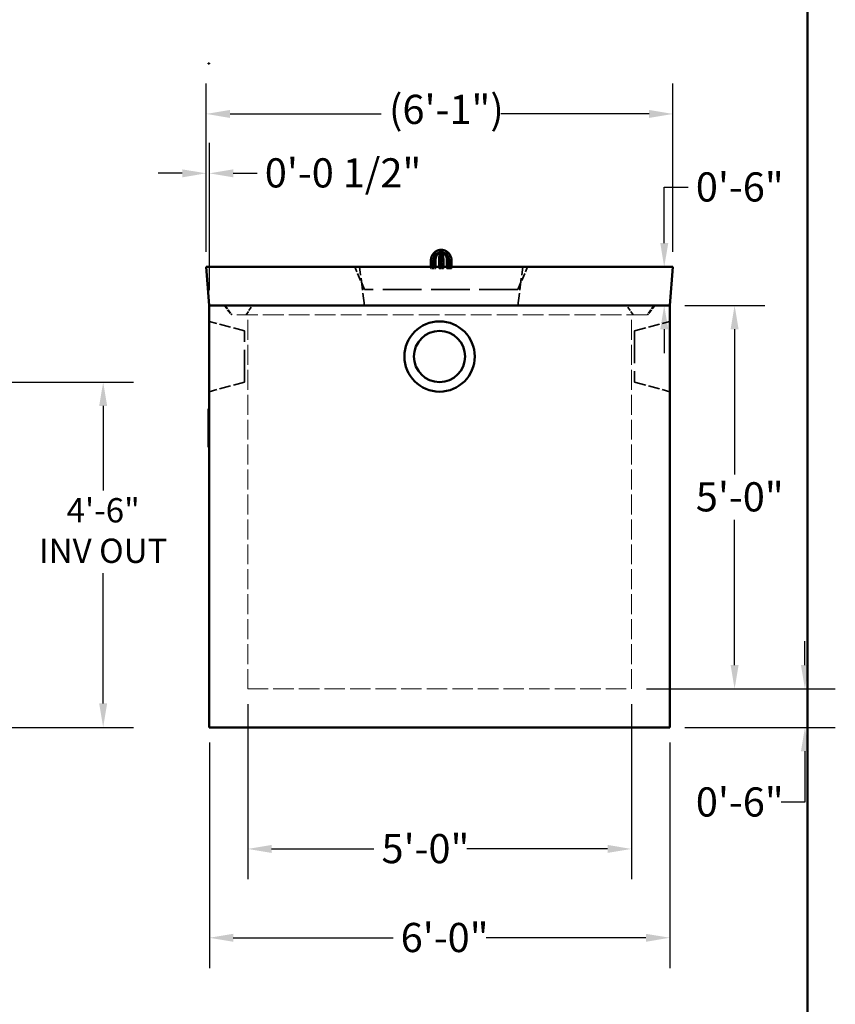
# Model space of a CAD drawing. Units: inches. Extents: x 9 to 3872, y -157 to 408.
# Drawn here: x 190 to 318, y 70 to 224 of the extents above; entities that cross this region are included whole.
import ezdxf
from ezdxf.enums import TextEntityAlignment as Align

# ---------------------------------------------------------------- set-up
doc = ezdxf.new("R2010")
doc.units = ezdxf.units.IN
doc.header["$LTSCALE"] = 2052
doc.header["$MEASUREMENT"] = 0
doc.linetypes.add('DASHED', pattern=[0.2067, 0.1654, -0.0413])
for name, color, linetype, lineweight in [('Dimensions(ACME )', 7, 'Continuous', 25), ('Hidden Edges(ACME )', 7, 'DASHED', 35), ('Sketch Geometry(ACME )', 7, 'Continuous', 50), ('Symbols(ACME )', 7, 'Continuous', 25), ('Title (ANSI)', 7, 'Continuous', 50), ('Visible Edges(ACME )', 7, 'Continuous', 50)]:
    doc.layers.add(name, color=color, linetype=linetype, lineweight=lineweight)
doc.styles.add('DEFAULT-ACME', font='arial.ttf')
doc.styles.get("Standard").update_dxf_attribs({"font": 'ROMANS.shx'})
doc.dimstyles.new('DEFAULT-ACME -01', dxfattribs={"dimscale": 38, "dimtxt": 0.12, "dimasz": 0.098425, "dimexe": 0.125, "dimexo": 0.0625, "dimgap": 0.031496, "dimtad": 0, "dimtih": 1, "dimtoh": 1, "dimrnd": 1e-08, "dimzin": 1, "dimdsep": 46, "dimlunit": 4, "dimtxsty": 'DEFAULT-ACME', "dimcen": 0.09, "dimdle": 0.393701, "dimclrd": 256, "dimclre": 256, "dimclrt": 7, "dimadec": 0, "dimazin": 0, "dimtfac": 1, "dimtofl": 0, "dimtmove": 0, "dimatfit": 3, "dimfxl": 1, "dimfrac": 2, "dimtolj": 1, "dimtzin": 0, "dimlwd": 25, "dimlwe": 25, "dimarcsym": 0})

# ---------------------------------------------------------------- blocks, each defined once
blk = doc.blocks.new('*D7')
at = {"layer": 'Defpoints', "color": 0, "linetype": 'Continuous', "transparency": 16777216}
for p in [(219.96, 113.21), (291.96, 113.21), (291.96, 80.3)]:
    blk.add_point(p, dxfattribs=at)
at = {"layer": 'Dimensions(ACME )', "color": 156, "linetype": 'Continuous', "lineweight": 25, "true_color": 0x004080, "transparency": 16777216}
for p, q in [((219.96, 110.83), (219.96, 75.55)), ((291.96, 110.83), (291.96, 75.55)), ((223.7, 80.3), (248.69, 80.3)), ((288.22, 80.3), (263.23, 80.3))]:
    blk.add_line(p, q, dxfattribs=at)
at = {"layer": 'Dimensions(ACME )', "color": 156, "linetype": 'Continuous', "true_color": 0x004080, "transparency": 16777216}
for points in [[(223.7, 80.92), (223.7, 79.67), (219.96, 80.3)], [(288.22, 80.92), (288.22, 79.67), (291.96, 80.3)]]:
    blk.add_solid(points, dxfattribs=at)
at = {"layer": 'Dimensions(ACME )', "color": 7, "linetype": 'Continuous', "lineweight": 25, "transparency": 16777216, "insert": (249.88, 82.62), "char_height": 4.56, "attachment_point": 1, "style": 'DEFAULT-ACME'}
blk.add_mtext('\\A1;6\'-0"', dxfattribs=at)
blk = doc.blocks.new('*D9')
at = {"layer": 'Defpoints', "color": 0, "linetype": 'Continuous', "transparency": 16777216}
for p in [(285.96, 119.21), (313.09, 119.21), (291.96, 113.21)]:
    blk.add_point(p, dxfattribs=at)
at = {"layer": 'Dimensions(ACME )', "color": 156, "linetype": 'Continuous', "lineweight": 25, "true_color": 0x004080, "transparency": 16777216}
for p, q in [((313.09, 122.95), (313.09, 126.69)), ((288.33, 119.21), (317.84, 119.21)), ((294.33, 113.21), (317.84, 113.21)), ((313.09, 109.47), (313.09, 101.49)), ((313.09, 101.49), (309.35, 101.49))]:
    blk.add_line(p, q, dxfattribs=at)
at = {"layer": 'Dimensions(ACME )', "color": 156, "linetype": 'Continuous', "true_color": 0x004080, "transparency": 16777216}
for points in [[(312.47, 122.95), (313.71, 122.95), (313.09, 119.21)], [(312.47, 109.47), (313.71, 109.47), (313.09, 113.21)]]:
    blk.add_solid(points, dxfattribs=at)
at = {"layer": 'Dimensions(ACME )', "color": 7, "linetype": 'Continuous', "lineweight": 25, "transparency": 16777216, "insert": (296.03, 103.82), "char_height": 4.56, "attachment_point": 1, "style": 'DEFAULT-ACME'}
blk.add_mtext('\\A1;0\'-6"', dxfattribs=at)
blk = doc.blocks.new('*D12')
at = {"layer": 'Defpoints', "color": 0, "linetype": 'Continuous', "transparency": 16777216}
for p in [(225.96, 119.21), (285.96, 119.21), (285.96, 94.19)]:
    blk.add_point(p, dxfattribs=at)
at = {"layer": 'Dimensions(ACME )', "color": 156, "linetype": 'Continuous', "lineweight": 25, "true_color": 0x004080, "transparency": 16777216}
for p, q in [((225.96, 116.83), (225.96, 89.44)), ((285.96, 116.83), (285.96, 89.44)), ((229.7, 94.19), (245.68, 94.19)), ((282.22, 94.19), (260.2, 94.19))]:
    blk.add_line(p, q, dxfattribs=at)
at = {"layer": 'Dimensions(ACME )', "color": 156, "linetype": 'Continuous', "true_color": 0x004080, "transparency": 16777216}
for points in [[(229.7, 94.82), (229.7, 93.57), (225.96, 94.19)], [(282.22, 94.82), (282.22, 93.57), (285.96, 94.19)]]:
    blk.add_solid(points, dxfattribs=at)
at = {"layer": 'Dimensions(ACME )', "color": 7, "linetype": 'Continuous', "lineweight": 25, "transparency": 16777216, "insert": (246.88, 96.52), "char_height": 4.56, "attachment_point": 1, "style": 'DEFAULT-ACME'}
blk.add_mtext('\\A1;5\'-0"', dxfattribs=at)
blk = doc.blocks.new('Borders Back-Sheet2')
at = {"layer": 'Sketch Geometry(ACME )'}
blk.add_line((8.25, 0.25), (8.25, 10.75), dxfattribs=at)
at = {"layer": 'Symbols(ACME )', "color": 7, "lineweight": 30, "flags": 104}
for tag, height, p in [('WT-TOP', 0.12, (4.595, 0.69)), ('Co.', 0.16, (6.005, 0.7)), ('Date', 0.12, (7.17, 0.67)), ('Sheet', 0.1, (7.73, 0.39)), ('Ch#', 0.1, (6.48, 0.39)), ('Pg#', 0.1, (7.06, 0.39))]:
    blk.add_attdef(tag, text='', height=height, dxfattribs=at).set_placement(p, align=Align.TOP_LEFT)
at = {"layer": 'Title (ANSI)', "color": 7, "lineweight": 30, "flags": 104}
for tag, height, p in [('<Name>^M', 0.18, (1.25, 1.0925)), ('ITEM:', 0.16, (6.72, 1.1025)), ('<WT-B>', 0.12, (4.685, 0.45))]:
    blk.add_attdef(tag, text='', height=height, dxfattribs=at).set_placement(p, align=Align.TOP_LEFT)
blk = doc.blocks.new('*D15')
at = {"layer": 'Defpoints', "color": 0, "linetype": 'Continuous', "transparency": 16777216}
for p in [(291.96, 179.21), (302.09, 179.21), (285.96, 119.21)]:
    blk.add_point(p, dxfattribs=at)
at = {"layer": 'Dimensions(ACME )', "color": 156, "linetype": 'Continuous', "lineweight": 25, "true_color": 0x004080, "transparency": 16777216}
for p, q in [((294.33, 179.21), (306.84, 179.21)), ((302.09, 175.47), (302.09, 152.73)), ((302.09, 122.95), (302.09, 145.68)), ((288.33, 119.21), (306.84, 119.21))]:
    blk.add_line(p, q, dxfattribs=at)
at = {"layer": 'Dimensions(ACME )', "color": 156, "linetype": 'Continuous', "true_color": 0x004080, "transparency": 16777216}
for points in [[(301.47, 175.47), (302.72, 175.47), (302.09, 179.21)], [(301.47, 122.95), (302.72, 122.95), (302.09, 119.21)]]:
    blk.add_solid(points, dxfattribs=at)
at = {"layer": 'Dimensions(ACME )', "color": 7, "linetype": 'Continuous', "lineweight": 25, "transparency": 16777216, "insert": (296.03, 151.54), "char_height": 4.56, "attachment_point": 1, "style": 'DEFAULT-ACME'}
blk.add_mtext('\\A1;5\'-0"', dxfattribs=at)
blk = doc.blocks.new('*D16')
at = {"layer": 'Defpoints', "color": 0, "linetype": 'Continuous', "transparency": 16777216}
for p in [(181.22, 167.21), (186.72, 113.21), (203.36, 113.21)]:
    blk.add_point(p, dxfattribs=at)
at = {"layer": 'Dimensions(ACME )', "color": 156, "linetype": 'Continuous', "lineweight": 25, "true_color": 0x004080, "transparency": 16777216}
for p, q in [((183.6, 167.21), (208.11, 167.21)), ((203.36, 163.47), (203.36, 150.26)), ((203.36, 116.95), (203.36, 137.33)), ((189.1, 113.21), (208.11, 113.21))]:
    blk.add_line(p, q, dxfattribs=at)
at = {"layer": 'Dimensions(ACME )', "color": 156, "linetype": 'Continuous', "true_color": 0x004080, "transparency": 16777216}
for points in [[(202.73, 163.47), (203.98, 163.47), (203.36, 167.21)], [(202.73, 116.95), (203.98, 116.95), (203.36, 113.21)]]:
    blk.add_solid(points, dxfattribs=at)
at = {"layer": 'Dimensions(ACME )', "color": 7, "linetype": 'Continuous', "lineweight": 25, "transparency": 16777216, "insert": (203.36, 149.06), "char_height": 4.56, "attachment_point": 2, "style": 'DEFAULT-ACME'}
blk.add_mtext('\\A1;\\fArial|b0|i0;\\H3.8000;4\'-6"\\P\\fArial|b0|i0;\\H3.8000;INV OUT', dxfattribs=at)
blk = doc.blocks.new('*D17')
at = {"layer": 'Defpoints', "color": 0, "linetype": 'Continuous', "transparency": 16777216}
for p in [(291.09, 185.21), (292.46, 185.21), (291.96, 179.21)]:
    blk.add_point(p, dxfattribs=at)
at = {"layer": 'Dimensions(ACME )', "color": 156, "linetype": 'Continuous', "lineweight": 25, "true_color": 0x004080, "transparency": 16777216}
for p, q in [((291.09, 188.95), (291.09, 197.69)), ((291.09, 197.69), (294.83, 197.69)), ((290.08, 185.21), (286.34, 185.21)), ((289.58, 179.21), (286.34, 179.21)), ((291.09, 175.47), (291.09, 171.73))]:
    blk.add_line(p, q, dxfattribs=at)
at = {"layer": 'Dimensions(ACME )', "color": 156, "linetype": 'Continuous', "true_color": 0x004080, "transparency": 16777216}
for points in [[(290.47, 188.95), (291.72, 188.95), (291.09, 185.21)], [(290.47, 175.47), (291.72, 175.47), (291.09, 179.21)]]:
    blk.add_solid(points, dxfattribs=at)
at = {"layer": 'Dimensions(ACME )', "color": 7, "linetype": 'Continuous', "lineweight": 25, "transparency": 16777216, "insert": (296.03, 200.01), "char_height": 4.56, "attachment_point": 1, "style": 'DEFAULT-ACME'}
blk.add_mtext('\\A1;0\'-6"', dxfattribs=at)
blk = doc.blocks.new('*D22')
at = {"layer": 'Defpoints', "color": 0, "linetype": 'Continuous', "transparency": 16777216}
for p in [(219.96, 199.86), (219.46, 185.21), (219.96, 179.21)]:
    blk.add_point(p, dxfattribs=at)
at = {"layer": 'Dimensions(ACME )', "color": 156, "linetype": 'Continuous', "lineweight": 25, "true_color": 0x004080, "transparency": 16777216}
for p, q in [((219.46, 187.58), (219.46, 204.61)), ((219.96, 181.58), (219.96, 204.61)), ((215.72, 199.86), (211.98, 199.86)), ((223.7, 199.86), (227.44, 199.86))]:
    blk.add_line(p, q, dxfattribs=at)
at = {"layer": 'Dimensions(ACME )', "color": 156, "linetype": 'Continuous', "true_color": 0x004080, "transparency": 16777216}
for points in [[(215.72, 200.48), (215.72, 199.23), (219.46, 199.86)], [(223.7, 200.48), (223.7, 199.23), (219.96, 199.86)]]:
    blk.add_solid(points, dxfattribs=at)
at = {"layer": 'Dimensions(ACME )', "color": 7, "linetype": 'Continuous', "lineweight": 25, "transparency": 16777216, "insert": (228.63, 202.21), "char_height": 4.56, "attachment_point": 1, "style": 'DEFAULT-ACME'}
blk.add_mtext('\\A1;0\'-0 1/2"', dxfattribs=at)
blk = doc.blocks.new('*D24')
at = {"layer": 'Defpoints', "color": 0, "linetype": 'Continuous', "transparency": 16777216}
for p in [(219.46, 209.15), (219.46, 185.21), (292.46, 185.21)]:
    blk.add_point(p, dxfattribs=at)
at = {"layer": 'Dimensions(ACME )', "color": 156, "linetype": 'Continuous', "lineweight": 25, "true_color": 0x004080, "transparency": 16777216}
for p, q in [((219.46, 187.58), (219.46, 213.9)), ((292.46, 187.58), (292.46, 213.9)), ((223.2, 209.15), (246.85, 209.15)), ((288.72, 209.15), (265.56, 209.15))]:
    blk.add_line(p, q, dxfattribs=at)
at = {"layer": 'Dimensions(ACME )', "color": 156, "linetype": 'Continuous', "true_color": 0x004080, "transparency": 16777216}
for points in [[(223.2, 209.77), (223.2, 208.52), (219.46, 209.15)], [(288.72, 209.77), (288.72, 208.52), (292.46, 209.15)]]:
    blk.add_solid(points, dxfattribs=at)
at = {"layer": 'Dimensions(ACME )', "color": 7, "linetype": 'Continuous', "lineweight": 25, "transparency": 16777216, "insert": (248.05, 212.14), "char_height": 4.56, "attachment_point": 1, "style": 'DEFAULT-ACME'}
blk.add_mtext('\\A1;(6\'-1")', dxfattribs=at)

msp = doc.modelspace()

# ---------------------------------------------------------------- linework, layer by layer
at = {"layer": 'Hidden Edges(ACME )', "ltscale": 3.62411e-05}
msp.add_line((256.2449, 187.5216), (256.2193, 187.522), dxfattribs=at)
at = {"layer": 'Hidden Edges(ACME )', "ltscale": 0.003533}
for p, q in [((244.2073, 181.7095), (242.7073, 185.2095)), ((268.2073, 181.7095), (269.7073, 185.2095))]:
    msp.add_line(p, q, dxfattribs=at)
at = {"layer": 'Hidden Edges(ACME )', "ltscale": 0.005611}
for p, q in [((244.2073, 179.2095), (243.4573, 185.2095)), ((268.2073, 179.2095), (268.9573, 185.2095))]:
    msp.add_line(p, q, dxfattribs=at)
at = {"layer": 'Hidden Edges(ACME )', "ltscale": 0.000230202}
for p, q in [((254.5964, 184.9595), (254.5964, 185.2095)), ((254.5964, 185.2095), (254.5964, 184.9595)), ((254.9499, 184.9595), (254.9499, 185.2095)), ((254.9714, 184.9595), (254.9714, 185.2095)), ((254.9714, 185.2095), (254.9714, 184.9595)), ((255.3249, 184.9595), (255.3249, 185.2095)), ((255.3249, 185.2095), (255.3249, 184.9595)), ((255.9085, 184.9595), (255.9085, 185.2095)), ((255.9085, 184.9595), (255.9085, 185.2095)), ((256.1764, 184.9595), (256.1764, 185.2095)), ((256.1764, 185.2095), (256.1764, 184.9595)), ((256.2835, 184.9595), (256.2835, 185.2095)), ((256.5514, 184.9595), (256.5514, 185.2095)), ((256.5514, 185.2095), (256.5514, 184.9595)), ((257.1211, 184.9595), (257.1211, 185.2095)), ((257.1211, 184.9595), (257.1211, 185.2095)), ((257.457, 184.9595), (257.457, 185.2095)), ((257.457, 184.9595), (257.457, 185.2095)), ((257.4961, 184.9595), (257.4961, 185.2095)), ((257.832, 184.9595), (257.832, 185.2095)), ((257.832, 184.9595), (257.832, 185.2095))]:
    msp.add_line(p, q, dxfattribs=at)
at = {"layer": 'Hidden Edges(ACME )', "ltscale": 0.000544912}
for p, q in [((254.9714, 184.9595), (254.5964, 184.9595)), ((254.9714, 184.9595), (254.5964, 184.9595)), ((256.5514, 184.9595), (256.1764, 184.9595)), ((256.5514, 184.9595), (256.1764, 184.9595)), ((257.832, 184.9595), (257.457, 184.9595)), ((257.457, 184.9595), (257.832, 184.9595))]:
    msp.add_line(p, q, dxfattribs=at)
at = {"layer": 'Hidden Edges(ACME )', "ltscale": 0.001158}
for p, q in [((254.9499, 186.2095), (254.9499, 184.9595)), ((256.2835, 184.9595), (256.2835, 186.2095)), ((257.4961, 184.9595), (257.4961, 186.2095))]:
    msp.add_line(p, q, dxfattribs=at)
at = {"layer": 'Hidden Edges(ACME )', "ltscale": 0.000460749}
msp.add_line((255.3249, 184.9595), (254.9714, 184.9595), dxfattribs=at)
msp.add_line((255.3249, 184.9595), (254.9714, 184.9595), dxfattribs=at)
at = {"layer": 'Hidden Edges(ACME )', "ltscale": 0.0003487}
for p, q in [((256.1764, 184.9595), (255.9085, 184.9595)), ((255.9085, 184.9595), (256.1764, 184.9595))]:
    msp.add_line(p, q, dxfattribs=at)
at = {"layer": 'Hidden Edges(ACME )', "ltscale": 0.000430393}
for p, q in [((257.457, 184.9595), (257.1211, 184.9595)), ((257.1211, 184.9595), (257.457, 184.9595))]:
    msp.add_line(p, q, dxfattribs=at)
at = {"layer": 'Hidden Edges(ACME )', "ltscale": 0.017776}
msp.add_line((268.2073, 181.7095), (244.2073, 181.7095), dxfattribs=at)
at = {"layer": 'Hidden Edges(ACME )', "ltscale": 0.00215}
for p, q in [((222.2073, 179.2095), (223.4573, 177.7095)), ((289.7073, 179.2095), (288.4573, 177.7095))]:
    msp.add_line(p, q, dxfattribs=at)
at = {"layer": 'Hidden Edges(ACME )', "ltscale": 0.001912}
for p, q in [((222.4573, 179.2095), (223.4573, 177.7095)), ((225.7073, 177.7095), (226.7073, 179.2095)), ((286.2073, 177.7095), (285.2073, 179.2095)), ((289.4573, 179.2095), (288.4573, 177.7095))]:
    msp.add_line(p, q, dxfattribs=at)
at = {"layer": 'Hidden Edges(ACME )', "linetype": 'DASHED', "lineweight": 18, "ltscale": 0.009578}
msp.add_line((288.4573, 177.7095), (223.4573, 177.7095), dxfattribs=at)
at = {"layer": 'Hidden Edges(ACME )', "linetype": 'DASHED', "lineweight": 18, "ltscale": 0.009195}
for p, q in [((225.9573, 119.2095), (225.9573, 177.7095)), ((285.9573, 119.2095), (285.9573, 177.7095))]:
    msp.add_line(p, q, dxfattribs=at)
at = {"layer": 'Hidden Edges(ACME )', "ltscale": 0.00529}
for p, q in [((225.4573, 175.2095), (219.9573, 176.7095)), ((286.4573, 175.2095), (291.9573, 176.7095)), ((225.4573, 167.2095), (219.9573, 165.7095)), ((286.4573, 167.2095), (291.9573, 165.7095))]:
    msp.add_line(p, q, dxfattribs=at)
at = {"layer": 'Hidden Edges(ACME )', "ltscale": 0.014814}
for p, q in [((225.4573, 167.2095), (225.4573, 175.2095)), ((286.4573, 175.2095), (286.4573, 167.2095))]:
    msp.add_line(p, q, dxfattribs=at)
at = {"layer": 'Hidden Edges(ACME )', "linetype": 'DASHED', "lineweight": 18, "ltscale": 0.009431}
msp.add_line((225.9573, 119.2095), (285.9573, 119.2095), dxfattribs=at)
at = {"layer": 'Hidden Edges(ACME )', "ltscale": 0.002417, "flags": 128}
msp.add_lwpolyline([(256.2191, 187.897), (256.1862, 187.8963), (256.1533, 187.8945), (256.1204, 187.8916), (256.0877, 187.8876), (256.0551, 187.8824), (256.0226, 187.8762), (255.9903, 187.8689), (255.9583, 187.8605), (255.9264, 187.8511), (255.8948, 187.8406), (255.8635, 187.8291), (255.8324, 187.8166), (255.8017, 187.8031), (255.7714, 187.7886), (255.7414, 187.773), (255.7118, 187.7566), (255.6826, 187.7392), (255.6539, 187.7209), (255.6255, 187.7017), (255.5977, 187.6816), (255.5702, 187.6606), (255.5433, 187.6388), (255.5168, 187.6162), (255.4908, 187.5927), (255.4653, 187.5685), (255.4404, 187.5435), (255.416, 187.5178), (255.3921, 187.4913), (255.3688, 187.4641), (255.346, 187.4362), (255.3238, 187.4076), (255.3022, 187.3784), (255.2812, 187.3485), (255.2607, 187.318), (255.2409, 187.2869), (255.2216, 187.2552), (255.203, 187.223), (255.185, 187.1902), (255.1676, 187.1568), (255.1508, 187.123), (255.1347, 187.0887), (255.1192, 187.0539), (255.1044, 187.0186), (255.0902, 186.9829), (255.0767, 186.9469), (255.0638, 186.9104), (255.0516, 186.8735), (255.0401, 186.8363), (255.0293, 186.7987), (255.0191, 186.7609), (255.0096, 186.7227), (255.0008, 186.6843), (254.9927, 186.6456), (254.9853, 186.6067), (254.9786, 186.5676), (254.9726, 186.5283), (254.9673, 186.4888), (254.9627, 186.4492), (254.9588, 186.4095), (254.9556, 186.3696), (254.9531, 186.3297), (254.9513, 186.2897), (254.9503, 186.2496), (254.9499, 186.2095)], dxfattribs=at)
at = {"layer": 'Hidden Edges(ACME )', "ltscale": 0.000952397, "flags": 128}
msp.add_lwpolyline([(255.9677, 187.4666), (255.9721, 187.4999), (255.9766, 187.5315), (255.9812, 187.5614), (255.9859, 187.5898), (255.991, 187.6169), (255.9965, 187.6429), (256.0025, 187.6678), (256.0092, 187.6919), (256.0165, 187.7153), (256.0247, 187.7382), (256.034, 187.7615), (256.0398, 187.7737), (256.0469, 187.7865), (256.0557, 187.8002), (256.0666, 187.8148), (256.0729, 187.8226), (256.08, 187.8306), (256.0882, 187.8389), (256.0975, 187.8474), (256.1082, 187.856), (256.1206, 187.8646), (256.1346, 187.8729), (256.1502, 187.8805), (256.1676, 187.8871), (256.1866, 187.8923), (256.2068, 187.8957), (256.2278, 187.897)], dxfattribs=at)
at = {"layer": 'Hidden Edges(ACME )', "ltscale": 0.000958911, "flags": 128}
msp.add_lwpolyline([(256.2357, 187.897), (256.2568, 187.8952), (256.277, 187.8914), (256.2959, 187.8858), (256.3132, 187.8789), (256.3287, 187.871), (256.3424, 187.8626), (256.3543, 187.854), (256.3648, 187.8453), (256.3739, 187.8367), (256.3818, 187.8284), (256.3888, 187.8204), (256.395, 187.8127), (256.4052, 187.7981), (256.4135, 187.7844), (256.4206, 187.7716), (256.4266, 187.7593), (256.4362, 187.7358), (256.4441, 187.7129), (256.4512, 187.6895), (256.4577, 187.6653), (256.4637, 187.64), (256.4692, 187.6136), (256.4744, 187.5859), (256.4793, 187.5568), (256.484, 187.5262), (256.4886, 187.4939), (256.493, 187.4598)], dxfattribs=at)
at = {"layer": 'Hidden Edges(ACME )', "ltscale": 0.002382, "flags": 128}
msp.add_lwpolyline([(257.4961, 186.2095), (257.4958, 186.249), (257.4947, 186.2885), (257.493, 186.328), (257.4906, 186.3673), (257.4875, 186.4066), (257.4837, 186.4458), (257.4792, 186.4849), (257.474, 186.5239), (257.4682, 186.5626), (257.4617, 186.6012), (257.4545, 186.6396), (257.4466, 186.6778), (257.438, 186.7157), (257.4288, 186.7534), (257.4189, 186.7908), (257.4084, 186.8279), (257.3972, 186.8646), (257.3853, 186.9011), (257.3728, 186.9371), (257.3597, 186.9728), (257.3459, 187.0081), (257.3314, 187.043), (257.3164, 187.0774), (257.3007, 187.1114), (257.2844, 187.145), (257.2675, 187.178), (257.2499, 187.2106), (257.2318, 187.2426), (257.2131, 187.274), (257.1937, 187.3049), (257.1738, 187.3353), (257.1533, 187.365), (257.1323, 187.3941), (257.1107, 187.4226), (257.0885, 187.4504), (257.0658, 187.4776), (257.0425, 187.5041), (257.0187, 187.5298), (256.9944, 187.5549), (256.9696, 187.5792), (256.9443, 187.6027), (256.9185, 187.6255), (256.8922, 187.6475), (256.8654, 187.6687), (256.8382, 187.689), (256.8105, 187.7085), (256.7824, 187.7272), (256.7539, 187.7449), (256.725, 187.7618), (256.6957, 187.7777), (256.6661, 187.7927), (256.6361, 187.8068), (256.6057, 187.8199), (256.5751, 187.832), (256.5442, 187.8431), (256.5129, 187.8532), (256.4815, 187.8623), (256.4498, 187.8704), (256.4179, 187.8774), (256.3859, 187.8833), (256.3537, 187.8882), (256.3214, 187.892), (256.289, 187.8948), (256.2566, 187.8965)], dxfattribs=at)
at = {"layer": 'Hidden Edges(ACME )', "ltscale": 0.002918, "flags": 128}
msp.add_lwpolyline([(256.2835, 186.2095), (256.2835, 186.257), (256.2837, 186.3044), (256.2841, 186.3516), (256.2846, 186.3988), (256.2852, 186.4457), (256.2859, 186.4924), (256.2868, 186.5388), (256.2878, 186.5848), (256.2889, 186.6304), (256.2902, 186.6756), (256.2916, 186.7203), (256.2931, 186.7645), (256.2947, 186.808), (256.2965, 186.8509), (256.2984, 186.8932), (256.3004, 186.9347), (256.3025, 186.9754), (256.3048, 187.0153), (256.3071, 187.0544), (256.3095, 187.0925), (256.3121, 187.1297), (256.3148, 187.1659), (256.3175, 187.201), (256.3204, 187.2351), (256.3233, 187.268), (256.3263, 187.2998), (256.3294, 187.3303), (256.3325, 187.3596), (256.3358, 187.3876), (256.3391, 187.4142), (256.3424, 187.4395), (256.3458, 187.4634), (256.3493, 187.4857), (256.3527, 187.5065), (256.3561, 187.5256), (256.3594, 187.5429), (256.3626, 187.5584), (256.3656, 187.572), (256.3685, 187.5835), (256.3712, 187.5928), (256.3733, 187.5996), (256.3741, 187.6019), (256.3747, 187.6034), (256.375, 187.6041), (256.3749, 187.6039), (256.3743, 187.6026), (256.373, 187.6003), (256.371, 187.5967), (256.3678, 187.5917), (256.3631, 187.5852), (256.3564, 187.577), (256.3521, 187.5724), (256.347, 187.5674), (256.3411, 187.5622), (256.3341, 187.5566), (256.3261, 187.5509), (256.3168, 187.5452), (256.3062, 187.5396), (256.2945, 187.5344), (256.2815, 187.5298), (256.2675, 187.5261), (256.2525, 187.5236), (256.2369, 187.5223), (256.2213, 187.5223), (256.2058, 187.5237), (256.1909, 187.5264), (256.177, 187.5303), (256.1641, 187.5349), (256.1524, 187.5402), (256.142, 187.5458), (256.1329, 187.5515), (256.125, 187.5572), (256.1182, 187.5627), (256.1123, 187.568), (256.1073, 187.573), (256.0995, 187.5817), (256.094, 187.5889), (256.0902, 187.5946), (256.0876, 187.5988), (256.086, 187.6017), (256.0852, 187.6035), (256.0849, 187.6041), (256.085, 187.6038), (256.0854, 187.6027), (256.0861, 187.6007), (256.0882, 187.5946), (256.0907, 187.5858), (256.0936, 187.5747), (256.0966, 187.5616), (256.0999, 187.5464), (256.1032, 187.5294), (256.1066, 187.5107)], dxfattribs=at)
at = {"layer": 'Visible Edges(ACME )'}
for p, q in [((219.8323, 216.987), (219.8323, 217.112)), ((219.9573, 217.112), (219.8323, 217.112)), ((219.9573, 216.987), (219.8323, 216.987)), ((219.9573, 216.987), (219.9573, 217.112)), ((256.2566, 187.8965), (256.2191, 187.897)), ((256.2278, 187.897), (256.2357, 187.897)), ((292.4573, 185.2095), (219.4573, 185.2095)), ((219.9573, 179.2095), (219.4573, 185.2095)), ((254.5964, 186.2095), (254.5964, 185.2095)), ((254.9714, 186.2095), (254.9714, 185.2095)), ((255.3249, 186.2095), (255.3249, 185.2095)), ((255.9085, 185.2095), (255.9085, 186.2095)), ((256.1764, 186.2095), (256.1764, 185.2095)), ((256.5514, 186.2095), (256.5514, 185.2095)), ((257.1211, 185.2095), (257.1211, 186.2095)), ((257.457, 185.2095), (257.457, 186.2095)), ((257.832, 185.2095), (257.832, 186.2095)), ((291.9573, 179.2095), (292.4573, 185.2095)), ((291.9573, 179.2095), (219.9573, 179.2095)), ((219.9573, 113.2095), (219.9573, 179.2095)), ((291.9573, 179.2095), (219.9573, 179.2095)), ((291.9573, 179.2095), (291.9573, 113.2095)), ((219.8323, 163.0495), (219.8323, 157.0495)), ((219.9573, 163.0495), (219.8323, 163.0495)), ((219.9573, 157.0495), (219.8323, 157.0495)), ((219.9573, 113.2095), (291.9573, 113.2095))]:
    msp.add_line(p, q, dxfattribs=at)
at = {"layer": 'Visible Edges(ACME )', "flags": 128}
for points in [[(257.832, 186.2095), (257.8315, 186.2507), (257.83, 186.2919), (257.8276, 186.333), (257.8242, 186.3741), (257.8199, 186.4151), (257.8146, 186.4559), (257.8083, 186.4966), (257.8011, 186.5371), (257.793, 186.5774), (257.7839, 186.6176), (257.7739, 186.6574), (257.763, 186.6971), (257.7511, 186.7364), (257.7383, 186.7754), (257.7246, 186.8141), (257.71, 186.8524), (257.6944, 186.8904), (257.678, 186.9279), (257.6607, 186.9651), (257.6426, 187.0018), (257.6236, 187.038), (257.6037, 187.0737), (257.583, 187.1089), (257.5615, 187.1436), (257.5392, 187.1778), (257.5161, 187.2113), (257.4921, 187.2443), (257.4674, 187.2767), (257.442, 187.3084), (257.4158, 187.3395), (257.3888, 187.3699), (257.3612, 187.3996), (257.3329, 187.4286), (257.3038, 187.4568), (257.2742, 187.4844), (257.2438, 187.5111), (257.2129, 187.5371), (257.1813, 187.5623), (257.1491, 187.5867), (257.1164, 187.6103), (257.0831, 187.633), (257.0493, 187.6549), (257.0149, 187.6758), (256.9801, 187.6959), (256.9448, 187.7152), (256.909, 187.7335), (256.8728, 187.7508), (256.8362, 187.7673), (256.7992, 187.7828), (256.7619, 187.7974), (256.7242, 187.811), (256.6862, 187.8236), (256.6479, 187.8353), (256.6093, 187.8459), (256.5705, 187.8556), (256.5315, 187.8642), (256.4923, 187.8719), (256.4529, 187.8785), (256.4133, 187.8842), (256.3736, 187.8888), (256.3338, 187.8924), (256.294, 187.895), (256.2541, 187.8965), (256.2142, 187.897), (256.1742, 187.8965), (256.1343, 187.895), (256.0945, 187.8924), (256.0547, 187.8888), (256.015, 187.8842), (255.9755, 187.8785), (255.9361, 187.8719), (255.8969, 187.8642), (255.8578, 187.8556), (255.819, 187.8459), (255.7804, 187.8352), (255.7421, 187.8236), (255.7041, 187.811), (255.6665, 187.7974), (255.6291, 187.7828), (255.5921, 187.7673), (255.5555, 187.7509), (255.5194, 187.7335), (255.4836, 187.7152), (255.4483, 187.6959), (255.4134, 187.6758), (255.3791, 187.6548), (255.3453, 187.633), (255.312, 187.6103), (255.2792, 187.5867), (255.247, 187.5623), (255.2155, 187.5372), (255.1845, 187.5112), (255.1542, 187.4844), (255.1245, 187.4569), (255.0955, 187.4286), (255.0671, 187.3996), (255.0395, 187.3699), (255.0126, 187.3395), (254.9864, 187.3084), (254.9609, 187.2767), (254.9362, 187.2443), (254.9123, 187.2113), (254.8891, 187.1778), (254.8668, 187.1436), (254.8453, 187.109), (254.8246, 187.0737), (254.8048, 187.038), (254.7858, 187.0018), (254.7676, 186.9651), (254.7503, 186.9279), (254.7339, 186.8904), (254.7184, 186.8524), (254.7038, 186.8141), (254.6901, 186.7754), (254.6773, 186.7364), (254.6654, 186.6971), (254.6544, 186.6574), (254.6444, 186.6176), (254.6353, 186.5774), (254.6272, 186.5371), (254.62, 186.4966), (254.6137, 186.4559), (254.6085, 186.4151), (254.6041, 186.3741), (254.6007, 186.333), (254.5983, 186.2919), (254.5969, 186.2507), (254.5964, 186.2095)], [(257.457, 186.2095), (257.4566, 186.242), (257.4554, 186.2744), (257.4535, 186.3067), (257.4509, 186.339), (257.4474, 186.3712), (257.4433, 186.4034), (257.4384, 186.4354), (257.4327, 186.4672), (257.4263, 186.4989), (257.4192, 186.5304), (257.4113, 186.5618), (257.4027, 186.5929), (257.3934, 186.6237), (257.3834, 186.6543), (257.3726, 186.6847), (257.3612, 186.7147), (257.349, 186.7444), (257.3362, 186.7738), (257.3227, 186.8028), (257.3085, 186.8315), (257.2936, 186.8598), (257.2782, 186.8876), (257.262, 186.9151), (257.2453, 186.9421), (257.2279, 186.9687), (257.2099, 186.9948), (257.1913, 187.0204), (257.1721, 187.0456), (257.1524, 187.0702), (257.1321, 187.0943), (257.1112, 187.1178), (257.0898, 187.1408), (257.0679, 187.1632), (257.0455, 187.185), (257.0226, 187.2063), (256.9992, 187.2269), (256.9754, 187.247), (256.9511, 187.2663), (256.9263, 187.2851), (256.9012, 187.3032), (256.8756, 187.3206), (256.8497, 187.3374), (256.7967, 187.3688), (256.7424, 187.3975), (256.6868, 187.4234), (256.6301, 187.4463), (256.5725, 187.4663), (256.5141, 187.4832), (256.4549, 187.4971), (256.3952, 187.508), (256.3351, 187.5158), (256.2747, 187.5205), (256.2142, 187.522), (256.1536, 187.5205), (256.0932, 187.5158), (256.0331, 187.508), (255.9734, 187.4971), (255.9143, 187.4832), (255.8558, 187.4663), (255.7982, 187.4463), (255.7697, 187.4352), (255.7415, 187.4234), (255.686, 187.3975), (255.6316, 187.3688), (255.5787, 187.3374), (255.5272, 187.3032), (255.502, 187.2851), (255.4773, 187.2663), (255.453, 187.247), (255.4291, 187.2269), (255.4057, 187.2063), (255.3828, 187.1851), (255.3604, 187.1632), (255.3385, 187.1408), (255.3171, 187.1178), (255.2963, 187.0942), (255.276, 187.0702), (255.2562, 187.0456), (255.2371, 187.0204), (255.2185, 186.9948), (255.2005, 186.9687), (255.1831, 186.9421), (255.1663, 186.9151), (255.1502, 186.8877), (255.1347, 186.8598), (255.1199, 186.8315), (255.1057, 186.8028), (255.0922, 186.7738), (255.0793, 186.7444), (255.0672, 186.7147), (255.0557, 186.6846), (255.045, 186.6543), (255.0349, 186.6237), (255.0256, 186.5929), (255.017, 186.5618), (255.0091, 186.5305), (255.002, 186.4989), (254.9956, 186.4672), (254.9899, 186.4354), (254.985, 186.4034), (254.9809, 186.3713), (254.9775, 186.339), (254.9748, 186.3067), (254.9729, 186.2744), (254.9718, 186.242), (254.9714, 186.2095)], [(256.2193, 187.522), (256.1789, 187.5204), (256.1384, 187.5161), (256.0979, 187.509), (256.0576, 187.499), (256.0174, 187.4863), (255.9774, 187.4708), (255.9375, 187.4524), (255.898, 187.4311), (255.8589, 187.4069), (255.8202, 187.3798), (255.8011, 187.3651), (255.7822, 187.3498), (255.7635, 187.3337), (255.7449, 187.317), (255.7266, 187.2995), (255.7086, 187.2814), (255.6907, 187.2625), (255.6731, 187.243), (255.6558, 187.2228), (255.6388, 187.2019), (255.6222, 187.1804), (255.6058, 187.1582), (255.5898, 187.1354), (255.5741, 187.112), (255.5588, 187.088), (255.5439, 187.0634), (255.5293, 187.0382), (255.5152, 187.0125), (255.5015, 186.9862), (255.4883, 186.9594), (255.4755, 186.9321), (255.4631, 186.9043), (255.4512, 186.8761), (255.4398, 186.8473), (255.4289, 186.8182), (255.4185, 186.7886), (255.4086, 186.7587), (255.3993, 186.7283), (255.3904, 186.6976), (255.3821, 186.6666), (255.3743, 186.6353), (255.367, 186.6037), (255.3604, 186.5718), (255.3543, 186.5396), (255.3487, 186.5073), (255.3437, 186.4747), (255.3393, 186.442), (255.3355, 186.4091), (255.3323, 186.376), (255.3296, 186.3429), (255.3276, 186.3096), (255.3261, 186.2763), (255.3252, 186.2429), (255.3249, 186.2095)], [(255.9085, 186.2095), (255.9085, 186.2553), (255.9087, 186.301), (255.909, 186.3466), (255.9095, 186.3921), (255.91, 186.4374), (255.9107, 186.4825), (255.9115, 186.5274), (255.9124, 186.572), (255.9134, 186.6163), (255.9146, 186.6603), (255.9159, 186.7038), (255.9173, 186.7469), (255.9188, 186.7895), (255.9204, 186.8317), (255.9221, 186.8732), (255.924, 186.9143), (255.9259, 186.9547), (255.928, 186.9944), (255.9302, 187.0335), (255.9325, 187.0719), (255.9348, 187.1095), (255.9373, 187.1463), (255.9399, 187.1824), (255.9426, 187.2175), (255.9454, 187.2519), (255.9483, 187.2853), (255.9513, 187.3179), (255.9544, 187.3495), (255.9576, 187.3803), (255.9608, 187.41), (255.9642, 187.4388), (255.9677, 187.4666)], [(256.1066, 187.5107), (256.1102, 187.4888), (256.1138, 187.4652), (256.1174, 187.4398), (256.121, 187.4128), (256.1245, 187.3842), (256.1279, 187.3541), (256.1313, 187.3224), (256.1346, 187.2893), (256.1378, 187.2549), (256.1409, 187.2192), (256.1439, 187.1821), (256.1468, 187.1439), (256.1495, 187.1045), (256.1522, 187.064), (256.1547, 187.0225), (256.1571, 186.9799), (256.1594, 186.9364), (256.1615, 186.8921), (256.1636, 186.8468), (256.1654, 186.8008), (256.1672, 186.7541), (256.1687, 186.7067), (256.1702, 186.6587), (256.1715, 186.6102), (256.1726, 186.5612), (256.1736, 186.5118), (256.1745, 186.4619), (256.1752, 186.4118), (256.1757, 186.3615), (256.1761, 186.3109), (256.1763, 186.2603), (256.1764, 186.2095)], [(257.1211, 186.2095), (257.1208, 186.2425), (257.1199, 186.2753), (257.1185, 186.3082), (257.1165, 186.341), (257.1139, 186.3737), (257.1107, 186.4063), (257.107, 186.4387), (257.1028, 186.471), (257.0979, 186.5032), (257.0925, 186.5351), (257.0866, 186.5668), (257.0801, 186.5983), (257.0731, 186.6295), (257.0655, 186.6605), (257.0574, 186.6911), (257.0488, 186.7214), (257.0397, 186.7514), (257.03, 186.781), (257.0199, 186.8103), (257.0093, 186.8391), (256.9982, 186.8676), (256.9866, 186.8956), (256.9746, 186.9231), (256.9621, 186.9502), (256.9492, 186.9768), (256.9359, 187.0029), (256.9221, 187.0285), (256.9079, 187.0535), (256.8934, 187.078), (256.8784, 187.1019), (256.8631, 187.1252), (256.8475, 187.148), (256.8315, 187.1701), (256.8152, 187.1916), (256.7986, 187.2126), (256.7817, 187.2328), (256.7645, 187.2524), (256.747, 187.2714), (256.7293, 187.2897), (256.7114, 187.3073), (256.6932, 187.3242), (256.6749, 187.3404), (256.6376, 187.3708), (256.5997, 187.3984), (256.5613, 187.4232), (256.5224, 187.4452), (256.4832, 187.4644), (256.4438, 187.4807), (256.4043, 187.4944), (256.3645, 187.5052), (256.3247, 187.5134), (256.2848, 187.5188), (256.2449, 187.5216)], [(256.493, 187.4598), (256.4965, 187.432), (256.4998, 187.4033), (256.503, 187.3735), (256.5062, 187.3428), (256.5092, 187.3112), (256.5122, 187.2787), (256.515, 187.2453), (256.5178, 187.2111), (256.5204, 187.176), (256.523, 187.1402), (256.5254, 187.1035), (256.5278, 187.066), (256.53, 187.0278), (256.5322, 186.989), (256.5342, 186.9494), (256.5361, 186.9092), (256.538, 186.8685), (256.5397, 186.8272), (256.5413, 186.7853), (256.5428, 186.7429), (256.5441, 186.7001), (256.5454, 186.6569), (256.5465, 186.6133), (256.5475, 186.5693), (256.5484, 186.525), (256.5492, 186.4804), (256.5499, 186.4357), (256.5504, 186.3907), (256.5509, 186.3455), (256.5512, 186.3003), (256.5513, 186.2549), (256.5514, 186.2095)]]:
    msp.add_lwpolyline(points, dxfattribs=at)
at = {"layer": 'Visible Edges(ACME )'}
for radius in [5.5, 4]:
    msp.add_circle((255.9573, 171.2095), radius, dxfattribs=at)

# ---------------------------------------------------------------- block references
at = {"xscale": 38, "yscale": 38, "zscale": 38}
msp.add_blockref('Borders Back-Sheet2', (0, 0), dxfattribs=at)

# ---------------------------------------------------------------- dimensions: what is measured, and where the dimension line sits
at = {"layer": 'Dimensions(ACME )', "color": 156, "linetype": 'Continuous', "lineweight": 25, "true_color": 0x004080}
for base, p1, p2, angle, text, override, picture, middle in [((219.4573, 209.1465), (292.4573, 185.2095), (219.4573, 185.2095), 180, '(<>)', {"dimgap": 0.031496, "dimtih": 0, "dimtoh": 0, "dimdec": 2, "dimlfac": 1, "dimtol": 0, "dimlim": 0, "dimtp": 0, "dimtm": 0, "dimtdec": 2, "dimatfit": 1}, '*D24', (256.2073, 209.1465)), ((203.3564, 113.2095), (181.2206, 167.2095), (186.7206, 113.2095), 90, '\\fArial|b0|i0;\\H3.8000;<>\\P\\fArial|b0|i0;\\H3.8000;INV OUT', {"dimgap": 0.031496, "dimdec": 2, "dimlfac": 1, "dimtol": 0, "dimlim": 0, "dimtp": 0, "dimtm": 0, "dimtdec": 2, "dimatfit": 1, "dimtvp": -0.25}, '*D16', (203.3564, 143.7938))]:
    dim = msp.add_linear_dim(base=base, p1=p1, p2=p2, angle=angle, text=text, dimstyle='DEFAULT-ACME -01', override=override, dxfattribs=at)
    dim.commit()
    dim.dimension.update_dxf_attribs({"geometry": picture, "text_midpoint": middle, "dimtype": 160})
for base, p1, p2, angle, override, picture, middle in [((219.9573, 199.8557), (219.4573, 185.2095), (219.9573, 179.2095), 180, {"dimgap": 0.031496, "dimtih": 0, "dimtoh": 0, "dimdec": 3, "dimlfac": 1, "dimtol": 0, "dimlim": 0, "dimtp": 0, "dimtm": 0, "dimtdec": 3, "dimatfit": 1}, '*D22', (240.0081, 199.8557)), ((291.0945, 185.2095), (291.9573, 179.2095), (292.4573, 185.2095), 90, {"dimgap": 0.031496, "dimdec": 2, "dimlfac": 1, "dimtol": 0, "dimlim": 0, "dimtp": 0, "dimtm": 0, "dimtdec": 2, "dimatfit": 1}, '*D17', (302.0923, 197.6855)), ((302.0923, 179.2095), (285.9573, 119.2095), (291.9573, 179.2095), 90, {"dimgap": 0.031496, "dimdec": 2, "dimlfac": 1, "dimtol": 0, "dimlim": 0, "dimtp": 0, "dimtm": 0, "dimtdec": 2, "dimatfit": 1}, '*D15', (302.0923, 149.2095)), ((313.0901, 119.2095), (291.9573, 113.2095), (285.9573, 119.2095), 270, {"dimgap": 0.031496, "dimdec": 2, "dimlfac": 1, "dimtol": 0, "dimlim": 0, "dimtp": 0, "dimtm": 0, "dimtdec": 2, "dimatfit": 1}, '*D9', (302.0923, 101.4934)), ((285.9573, 94.1933), (225.9573, 119.2095), (285.9573, 119.2095), 180, {"dimgap": 0.031496, "dimtih": 0, "dimtoh": 0, "dimdec": 2, "dimlfac": 1, "dimtol": 0, "dimlim": 0, "dimtp": 0, "dimtm": 0, "dimtdec": 2, "dimatfit": 1}, '*D12', (252.9389, 94.1933)), ((291.9573, 80.2962), (219.9573, 113.2095), (291.9573, 113.2095), 180, {"dimgap": 0.031496, "dimtih": 0, "dimtoh": 0, "dimdec": 2, "dimlfac": 1, "dimtol": 0, "dimlim": 0, "dimtp": 0, "dimtm": 0, "dimtdec": 2, "dimatfit": 1}, '*D7', (255.9573, 80.2962))]:
    dim = msp.add_linear_dim(base=base, p1=p1, p2=p2, angle=angle, dimstyle='DEFAULT-ACME -01', override=override, dxfattribs=at)
    dim.commit()
    dim.dimension.update_dxf_attribs({"geometry": picture, "text_midpoint": middle, "dimtype": 160})

doc.saveas('drawing.dxf')
